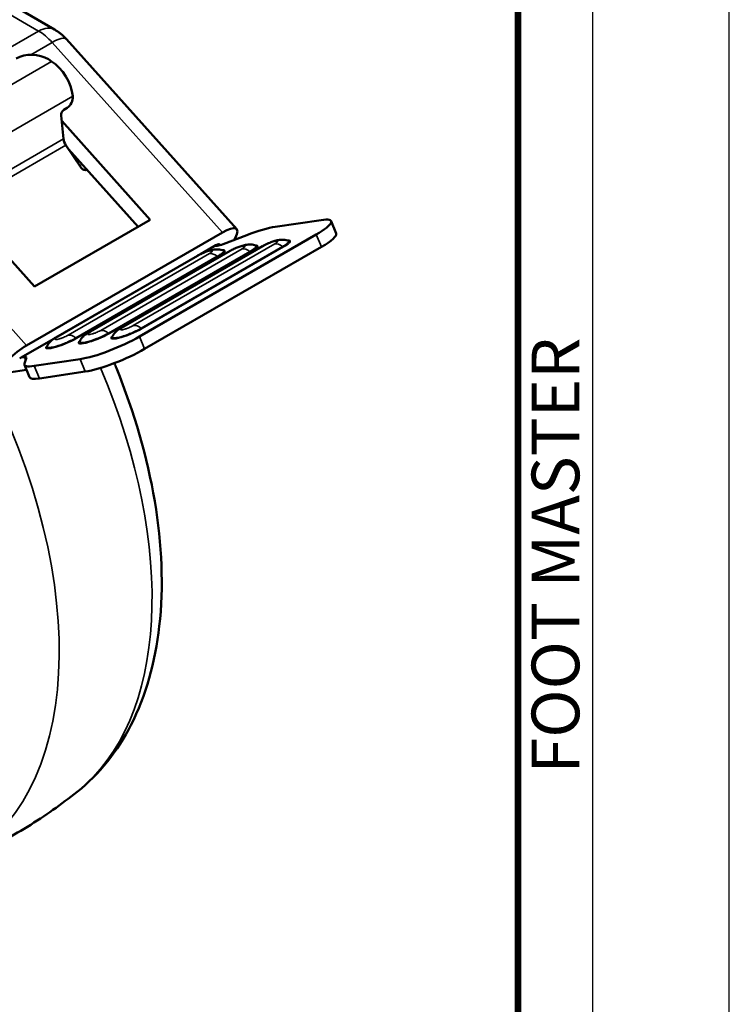
# Model space of a CAD drawing. Units: millimetres. Extents: x 0 to 3780, y 0 to 891.
# Drawn here: x 3624 to 3780, y 458 to 674 of the extents above; entities that cross this region are included whole.
import ezdxf
from ezdxf.enums import TextEntityAlignment as Align

# ---------------------------------------------------------------- set-up
doc = ezdxf.new("R2010")
doc.units = ezdxf.units.MM
doc.layers.get('0').update_dxf_attribs({"color": 3})
doc.layers.add('외형선(ISO)', color=3, linetype='Continuous', lineweight=50)
doc.layers.add('좁은 외형선(ISO)', color=5, linetype='Continuous', lineweight=35)
doc.styles.add('FOOT MASTER', font='H2MJRE.TTF', dxfattribs={"height": 2})

# ---------------------------------------------------------------- blocks, each defined once
blk = doc.blocks.new('VERSION_20210302_HOR_PRODUCT')
blk.add_lwpolyline([(0, 0), (420, 0), (420, 297), (0, 297)], close=True)
at = {"color": 5}
blk.add_lwpolyline([(18, 10), (410, 10), (410, 287), (18, 287)], close=True, dxfattribs=at)
at = {"const_width": 0.5}
blk.add_lwpolyline([(34.5, 15.5), (404.5, 15.5), (404.5, 281.5), (34.5, 281.5)], close=True, dxfattribs=at)
at = {"color": 8, "style": 'FOOT MASTER'}
blk.add_text('FOOT MASTER', height=3.5, rotation=90, dxfattribs=at).set_placement((405.5, 169.5), align=Align.TOP_LEFT)

msp = doc.modelspace()

# ---------------------------------------------------------------- linework, layer by layer
at = {"layer": '외형선(ISO)'}
for p, q in [((3631.527, 672.23), (3594.929, 693.36)), ((3634.137, 670.093), (3671.607, 628.283)), ((3630.875, 665.224), (3630.169, 665.672)), ((3633.595, 654.586), (3634.302, 654.994)), ((3633.503, 648.151), (3632.975, 653.317)), ((3633.1, 652.103), (3652.576, 630.371)), ((3637.388, 641.816), (3634.039, 646.756)), ((3649.916, 628.835), (3634.612, 645.91)), ((3627.12, 615.674), (3605.521, 639.774)), ((3652.576, 630.371), (3627.12, 615.674)), ((3680.107, 628.815), (3690.2, 630.311)), ((3692.368, 630.055), (3693.497, 627.329)), ((3668.486, 627.584), (3625.352, 602.681)), ((3689.116, 627.116), (3650.225, 604.663)), ((3673.802, 626.991), (3668.598, 625.011)), ((3671.344, 626.469), (3671.071, 625.952)), ((3677.32, 624.578), (3646.208, 606.616)), ((3690.245, 624.391), (3651.354, 601.937)), ((3666.638, 624.542), (3663.642, 622.812)), ((3666.992, 624.747), (3666.638, 624.542)), ((3667.337, 624.646), (3666.638, 624.542)), ((3662.951, 622.448), (3631.838, 604.485)), ((3670.136, 623.513), (3639.023, 605.55)), ((3631.257, 604.115), (3624.212, 600.048)), ((3624.212, 600.048), (3624.911, 600.151)), ((3624.212, 600.048), (3623.858, 599.843)), ((3624.906, 598.453), (3626.035, 595.727)), ((3625.343, 600.038), (3624.911, 598.764)), ((3637.167, 599.693), (3627.074, 598.196)), ((3625.372, 597.327), (3621.447, 596.745)), ((3628.203, 595.471), (3638.296, 596.967))]:
    msp.add_line(p, q, dxfattribs=at)
for centre, major_axis, ratio, start_param, end_param in [((3626.634, 663.631), (4.995, -0.221), 0.6053921, 0.8115871, 2.3823834), ((3630.629, 659.658), (-3.5, 6.062), 0.5773503, 4.051692, 5.4479554), ((3634.126, 656.716), (-0.794, -1.836), 0.6446769, 0.7147699, 2.2855662), ((3633.683, 653.725), (-0.397, -0.918), 0.6446769, 3.8563625, 5.4271589), ((3634.906, 647.544), (-1, 1.732), 0.5773503, 0.9100993, 1.6954975), ((3638.095, 642.224), (0.672, -0.74), 0.8101564, 4.5382728, 6.1090691), ((3683.129, 626.229), (9.239, 3.826), 0.1816599, 5.3398843, 6.9106807), ((3666.394, 623.612), (5.213, 4.672), 0.2792583, 5.6380942, 7.2088905), ((3673.036, 624.732), (9.239, 3.826), 0.1816599, 0.6274954, 1.4128935), ((3684.258, 623.503), (9.239, 3.826), 0.1816599, 5.3398843, 6.2831853), ((3666.394, 623.612), (1.489, 1.335), 0.2792583, 6.0085118, 7.2088905), ((3668.752, 625.463), (1.848, 0.765), 0.1816599, 3.769088, 4.5544862), ((3644.238, 603.775), (-9.239, -3.826), 0.1816599, 0.6274954, 2.1982917), ((3623.261, 598.708), (5.213, 4.672), 0.2792583, 0.9257052, 2.4965016), ((3623.497, 599.335), (1.848, 0.765), 0.1816599, 6.1252825, 6.9106807), ((3645.367, 601.049), (9.239, 3.826), 0.1816599, 3.769088, 5.3398843), ((3634.145, 602.279), (-9.239, -3.826), 0.1816599, 6.1252825, 6.9106807), ((3635.274, 599.553), (-9.239, -3.826), 0.1816599, 0, 0.6274954)]:
    msp.add_ellipse(centre, major_axis=major_axis, ratio=ratio, start_param=start_param, end_param=end_param, dxfattribs=at)
for points, knots in [([(3634.137, 670.093), (3633.996, 670.25), (3633.849, 670.405), (3633.544, 670.709), (3633.386, 670.858), (3633.056, 671.151), (3632.884, 671.295), (3632.525, 671.575), (3632.338, 671.712), (3631.946, 671.977), (3631.742, 672.106), (3631.527, 672.23)], [1.13446401, 1.13446401, 1.13446401, 1.13446401, 1.22173048, 1.22173048, 1.30899694, 1.30899694, 1.3962634, 1.3962634, 1.48352986, 1.48352986, 1.57079633, 1.57079633, 1.57079633, 1.57079633]), ([(3670.136, 623.513), (3670.418, 623.676), (3670.708, 623.824), (3671.301, 624.1), (3671.608, 624.229), (3672.222, 624.461), (3672.531, 624.566), (3673.156, 624.744), (3673.466, 624.821), (3674.039, 624.9), (3674.25, 624.923), (3674.81, 624.92), (3675.151, 624.919), (3675.714, 624.738)], [0.57888052, 0.57888052, 0.57888052, 0.57888052, 0.65211686, 0.65211686, 0.7253532, 0.7253532, 0.79858955, 0.79858955, 0.87182589, 0.87182589, 0.90844406, 0.90844406, 0.94506224, 0.94506224, 0.94506224, 0.94506224]), ([(3677.32, 624.578), (3677.602, 624.741), (3677.892, 624.889), (3678.485, 625.165), (3678.793, 625.294), (3679.406, 625.526), (3679.716, 625.631), (3680.34, 625.809), (3680.65, 625.886), (3681.224, 625.965), (3681.435, 625.988), (3681.994, 625.985), (3682.335, 625.984), (3682.899, 625.803)], [0.57888052, 0.57888052, 0.57888052, 0.57888052, 0.65211686, 0.65211686, 0.7253532, 0.7253532, 0.79858955, 0.79858955, 0.87182589, 0.87182589, 0.90844406, 0.90844406, 0.94506224, 0.94506224, 0.94506224, 0.94506224]), ([(3662.951, 622.448), (3663.233, 622.611), (3663.523, 622.759), (3664.116, 623.035), (3664.424, 623.164), (3665.037, 623.396), (3665.347, 623.501), (3665.971, 623.679), (3666.281, 623.756), (3666.855, 623.835), (3667.066, 623.857), (3667.625, 623.855), (3667.966, 623.854), (3668.53, 623.673)], [0.57888052, 0.57888052, 0.57888052, 0.57888052, 0.65211686, 0.65211686, 0.7253532, 0.7253532, 0.79858955, 0.79858955, 0.87182589, 0.87182589, 0.90844406, 0.90844406, 0.94506224, 0.94506224, 0.94506224, 0.94506224]), ([(3646.208, 606.616), (3646.104, 606.556), (3646, 606.493), (3645.79, 606.359), (3645.683, 606.287), (3645.462, 606.127), (3645.348, 606.039), (3645.097, 605.823), (3644.96, 605.697), (3644.64, 605.337), (3644.452, 605.109), (3644.253, 604.721)], [-0.57888052, -0.57888052, -0.57888052, -0.57888052, -0.55189938, -0.55189938, -0.52491825, -0.52491825, -0.49793711, -0.49793711, -0.47095598, -0.47095598, -0.44397484, -0.44397484, -0.44397484, -0.44397484]), ([(3631.838, 604.485), (3631.735, 604.425), (3631.631, 604.363), (3631.421, 604.229), (3631.314, 604.157), (3631.093, 603.997), (3630.979, 603.909), (3630.728, 603.693), (3630.591, 603.567), (3630.271, 603.207), (3630.083, 602.978), (3629.884, 602.591)], [-0.57888052, -0.57888052, -0.57888052, -0.57888052, -0.55189938, -0.55189938, -0.52491825, -0.52491825, -0.49793711, -0.49793711, -0.47095598, -0.47095598, -0.44397484, -0.44397484, -0.44397484, -0.44397484]), ([(3639.023, 605.55), (3638.919, 605.49), (3638.816, 605.428), (3638.605, 605.294), (3638.499, 605.222), (3638.277, 605.062), (3638.163, 604.974), (3637.913, 604.758), (3637.775, 604.632), (3637.456, 604.272), (3637.268, 604.043), (3637.068, 603.656)], [-0.57888052, -0.57888052, -0.57888052, -0.57888052, -0.55189938, -0.55189938, -0.52491825, -0.52491825, -0.49793711, -0.49793711, -0.47095598, -0.47095598, -0.44397484, -0.44397484, -0.44397484, -0.44397484]), ([(3636.521, 504.517), (3641.41, 508.403), (3645.388, 513.443), (3651.639, 525.666), (3653.678, 533.03), (3655.557, 549.57), (3655.175, 558.869), (3651.951, 578.081), (3649.082, 587.997), (3644.991, 598.094), (3644.842, 598.459), (3644.691, 598.825)], [5.5836549, 5.5836549, 5.5836549, 5.5836549, 5.8554096, 5.8554096, 6.160675, 6.160675, 6.4945982, 6.4945982, 6.8313272, 6.8313272, 6.8439895, 6.8439895, 6.8439895, 6.8439895]), ([(3607.587, 487.811), (3609.644, 488.623), (3611.691, 489.5), (3615.745, 491.381), (3617.752, 492.385), (3621.707, 494.515), (3623.656, 495.64), (3627.477, 498), (3629.35, 499.236), (3633.007, 501.806), (3634.79, 503.14), (3636.521, 504.517)], [5.41191941, 5.41191941, 5.41191941, 5.41191941, 5.4462665, 5.4462665, 5.4806136, 5.4806136, 5.51496069, 5.51496069, 5.54930779, 5.54930779, 5.58365488, 5.58365488, 5.58365488, 5.58365488])]:
    msp.add_open_spline(points, degree=3, knots=knots, dxfattribs=at)
at = {"layer": '좁은 외형선(ISO)'}
for p, q in [((3592.879, 692.176), (3628.027, 671.883)), ((3628.027, 671.883), (3584.894, 646.98)), ((3626.286, 666.662), (3631.016, 669.393)), ((3631.016, 669.393), (3668.486, 627.584)), ((3630.875, 665.224), (3601.177, 648.077)), ((3635.54, 657.533), (3605.842, 640.386)), ((3633.503, 648.151), (3610.115, 634.648)), ((3634.039, 646.756), (3611.122, 633.525)), ((3625.352, 602.681), (3587.882, 644.49)), ((3637.065, 642.293), (3637.585, 642.593)), ((3689.116, 627.116), (3690.245, 624.391)), ((3672.789, 623.991), (3641.677, 606.028)), ((3646.641, 606.764), (3677.753, 624.727)), ((3679.974, 625.056), (3648.861, 607.094)), ((3650.576, 606.504), (3681.689, 624.467)), ((3650.821, 606.42), (3681.934, 624.383)), ((3667.573, 624.691), (3667.36, 624.928)), ((3632.272, 604.634), (3663.384, 622.597)), ((3665.605, 622.926), (3634.492, 604.963)), ((3636.207, 604.374), (3667.32, 622.337)), ((3636.452, 604.29), (3667.565, 622.252)), ((3639.456, 605.699), (3670.569, 623.662)), ((3643.392, 605.439), (3674.504, 623.402)), ((3643.637, 605.355), (3674.749, 623.318)), ((3651.354, 601.937), (3650.225, 604.663)), ((3624.911, 600.151), (3625.17, 599.526)), ((3628.203, 595.471), (3627.074, 598.196)), ((3637.167, 599.693), (3638.296, 596.967))]:
    msp.add_line(p, q, dxfattribs=at)
for centre, major_axis, ratio, start_param, end_param in [((3628.027, 666.168), (3.5, 6.062), 0.5773503, 0, 0.7853982), ((3628.027, 663.718), (5, -8.66), 0.5773503, 1.9198622, 2.3561945), ((3628.924, 665.421), (5.213, 4.672), 0.2792583, 0, 0.9257052), ((3556.264, 572.22), (45.036, -78.004), 0.5773503, 3.6764786, 7.8716665), ((3674.106, 620.811), (-1.75, 3.031), 0.5773503, 5.3360863, 6.0588206), ((3672.055, 622.918), (4.158, 1.722), 0.1816599, 5.3398843, 6.789), ((3679.07, 621.547), (-1.75, 3.031), 0.5773503, 6.0588206, 6.2831853), ((3681.291, 621.877), (-1.75, 3.031), 0.5773503, 5.3360863, 6.0588206), ((3681.746, 624.837), (0.25, -0.433), 0.5773503, 5.3360863, 6.0588206), ((3679.24, 623.983), (4.158, 1.722), 0.1816599, 5.3398843, 6.789), ((3664.701, 619.417), (-1.75, 3.031), 0.5773503, 6.0588206, 6.2831853), ((3666.921, 619.746), (-1.75, 3.031), 0.5773503, 5.3360863, 6.0588206), ((3667.377, 622.707), (0.25, -0.433), 0.5773503, 5.3360863, 6.0588206), ((3664.871, 621.853), (4.158, 1.722), 0.1816599, 5.3398843, 6.789), ((3671.886, 620.482), (-1.75, 3.031), 0.5773503, 6.0588206, 6.2831853), ((3674.561, 623.772), (0.25, -0.433), 0.5773503, 5.3360863, 6.0588206), ((3647.958, 603.584), (-1.75, 3.031), 0.5773503, 6.0588206, 6.2831853), ((3650.178, 603.914), (-1.75, 3.031), 0.5773503, 5.3360863, 6.0588206), ((3633.588, 601.454), (-1.75, 3.031), 0.5773503, 6.0588206, 6.2831853), ((3635.809, 601.783), (-1.75, 3.031), 0.5773503, 5.3360863, 6.0588206), ((3640.943, 604.955), (-4.158, -1.722), 0.1816599, 5.7768497, 8.481477), ((3640.773, 602.519), (-1.75, 3.031), 0.5773503, 6.0588206, 6.2831853), ((3642.993, 602.848), (-1.75, 3.031), 0.5773503, 5.3360863, 6.0588206), ((3643.449, 605.809), (0.25, -0.433), 0.5773503, 5.3360863, 6.0588206), ((3648.127, 606.02), (-4.158, -1.722), 0.1816599, 5.7768497, 8.481477), ((3650.633, 606.874), (0.25, -0.433), 0.5773503, 5.3360863, 6.0588206), ((3633.758, 603.89), (-4.158, -1.722), 0.1816599, 5.7768497, 8.481477), ((3636.264, 604.744), (0.25, -0.433), 0.5773503, 5.3360863, 6.0588206), ((3582.89, 587.593), (49.564, -85.847), 0.5773503, 0.0858677, 1.3618153), ((3562.456, 575.796), (49.564, -85.847), 0.5773503, 6.1973176, 7.7277643)]:
    msp.add_ellipse(centre, major_axis=major_axis, ratio=ratio, start_param=start_param, end_param=end_param, dxfattribs=at)
for points, knots in [([(3670.569, 623.662), (3670.628, 623.696), (3670.691, 623.731), (3670.982, 623.886), (3671.24, 624.008), (3671.804, 624.245), (3672.11, 624.356), (3672.619, 624.51), (3672.834, 624.561), (3673.16, 624.608), (3673.278, 624.607), (3673.392, 624.56), (3673.408, 624.523), (3673.363, 624.406), (3673.272, 624.314), (3673.035, 624.14), (3672.92, 624.067), (3672.789, 623.991)], [0.57888052, 0.57888052, 0.57888052, 0.57888052, 0.60384202, 0.60384202, 0.68966289, 0.68966289, 0.78589027, 0.78589027, 0.87014223, 0.87014223, 0.95057101, 0.95057101, 1.01551019, 1.01551019, 1.10243393, 1.10243393, 1.15806139, 1.15806139, 1.15806139, 1.15806139]), ([(3674.504, 623.402), (3674.799, 623.572), (3675.057, 623.737), (3675.591, 624.127), (3675.795, 624.333), (3675.897, 624.597), (3675.86, 624.68), (3675.735, 624.731), (3675.725, 624.735), (3675.714, 624.738)], [-1.15806139, -1.15806139, -1.15806139, -1.15806139, -1.10243393, -1.10243393, -1.01551019, -1.01551019, -0.95057101, -0.95057101, -0.94506224, -0.94506224, -0.94506224, -0.94506224]), ([(3677.753, 624.727), (3677.813, 624.761), (3677.875, 624.796), (3678.166, 624.951), (3678.424, 625.073), (3678.989, 625.31), (3679.294, 625.421), (3679.804, 625.575), (3680.019, 625.627), (3680.345, 625.673), (3680.462, 625.672), (3680.577, 625.625), (3680.593, 625.588), (3680.548, 625.471), (3680.457, 625.379), (3680.22, 625.206), (3680.105, 625.132), (3679.974, 625.056)], [0.57888052, 0.57888052, 0.57888052, 0.57888052, 0.60384202, 0.60384202, 0.68966289, 0.68966289, 0.78589027, 0.78589027, 0.87014223, 0.87014223, 0.95057101, 0.95057101, 1.01551019, 1.01551019, 1.10243393, 1.10243393, 1.15806139, 1.15806139, 1.15806139, 1.15806139]), ([(3681.689, 624.467), (3681.984, 624.637), (3682.242, 624.802), (3682.775, 625.192), (3682.98, 625.398), (3683.081, 625.662), (3683.045, 625.745), (3682.92, 625.796), (3682.91, 625.8), (3682.899, 625.803)], [-1.15806139, -1.15806139, -1.15806139, -1.15806139, -1.10243393, -1.10243393, -1.01551019, -1.01551019, -0.95057101, -0.95057101, -0.94506224, -0.94506224, -0.94506224, -0.94506224]), ([(3663.384, 622.597), (3663.444, 622.631), (3663.506, 622.666), (3663.797, 622.821), (3664.055, 622.943), (3664.62, 623.179), (3664.925, 623.291), (3665.435, 623.445), (3665.65, 623.496), (3665.976, 623.543), (3666.093, 623.541), (3666.208, 623.495), (3666.224, 623.458), (3666.179, 623.34), (3666.088, 623.249), (3665.85, 623.075), (3665.736, 623.002), (3665.605, 622.926)], [0.57888052, 0.57888052, 0.57888052, 0.57888052, 0.60384202, 0.60384202, 0.68966289, 0.68966289, 0.78589027, 0.78589027, 0.87014223, 0.87014223, 0.95057101, 0.95057101, 1.01551019, 1.01551019, 1.10243393, 1.10243393, 1.15806139, 1.15806139, 1.15806139, 1.15806139]), ([(3667.32, 622.337), (3667.615, 622.507), (3667.873, 622.672), (3668.406, 623.062), (3668.611, 623.268), (3668.712, 623.532), (3668.676, 623.615), (3668.551, 623.666), (3668.54, 623.669), (3668.53, 623.673)], [-1.15806139, -1.15806139, -1.15806139, -1.15806139, -1.10243393, -1.10243393, -1.01551019, -1.01551019, -0.95057101, -0.95057101, -0.94506224, -0.94506224, -0.94506224, -0.94506224]), ([(3648.861, 607.094), (3648.776, 607.045), (3648.684, 606.994), (3648.43, 606.863), (3648.262, 606.783), (3647.933, 606.638), (3647.775, 606.573), (3647.399, 606.43), (3647.177, 606.355), (3646.781, 606.239), (3646.6, 606.197), (3646.272, 606.146), (3646.14, 606.148), (3646.02, 606.21), (3646.018, 606.264), (3646.131, 606.419), (3646.254, 606.52), (3646.493, 606.677), (3646.564, 606.72), (3646.641, 606.764)], [0, 0, 0, 0, 0.03587873, 0.03587873, 0.09328469, 0.09328469, 0.14350491, 0.14350491, 0.21525737, 0.21525737, 0.28700982, 0.28700982, 0.3769746, 0.3769746, 0.45874246, 0.45874246, 0.54640373, 0.54640373, 0.57888052, 0.57888052, 0.57888052, 0.57888052]), ([(3634.492, 604.963), (3634.407, 604.914), (3634.315, 604.864), (3634.061, 604.733), (3633.893, 604.653), (3633.564, 604.508), (3633.406, 604.443), (3633.03, 604.3), (3632.808, 604.224), (3632.412, 604.109), (3632.231, 604.066), (3631.903, 604.016), (3631.771, 604.018), (3631.651, 604.08), (3631.649, 604.134), (3631.762, 604.288), (3631.885, 604.39), (3632.124, 604.546), (3632.195, 604.59), (3632.272, 604.634)], [0, 0, 0, 0, 0.03587873, 0.03587873, 0.09328469, 0.09328469, 0.14350491, 0.14350491, 0.21525737, 0.21525737, 0.28700982, 0.28700982, 0.3769746, 0.3769746, 0.45874246, 0.45874246, 0.54640373, 0.54640373, 0.57888052, 0.57888052, 0.57888052, 0.57888052]), ([(3637.068, 603.656), (3637.005, 603.532), (3637.026, 603.44), (3637.274, 603.313), (3637.57, 603.308), (3638.307, 603.422), (3638.716, 603.518), (3639.606, 603.778), (3640.104, 603.947), (3640.949, 604.269), (3641.305, 604.416), (3642.044, 604.741), (3642.422, 604.921), (3642.994, 605.216), (3643.202, 605.329), (3643.392, 605.439)], [-0.44397484, -0.44397484, -0.44397484, -0.44397484, -0.3769746, -0.3769746, -0.28700982, -0.28700982, -0.21525737, -0.21525737, -0.14350491, -0.14350491, -0.09328469, -0.09328469, -0.03587873, -0.03587873, 0, 0, 0, 0]), ([(3641.677, 606.028), (3641.592, 605.98), (3641.5, 605.929), (3641.245, 605.798), (3641.077, 605.718), (3640.748, 605.573), (3640.59, 605.508), (3640.214, 605.365), (3639.993, 605.29), (3639.597, 605.174), (3639.415, 605.132), (3639.088, 605.081), (3638.956, 605.083), (3638.835, 605.145), (3638.834, 605.199), (3638.947, 605.353), (3639.069, 605.455), (3639.308, 605.611), (3639.379, 605.655), (3639.456, 605.699)], [0, 0, 0, 0, 0.03587873, 0.03587873, 0.09328469, 0.09328469, 0.14350491, 0.14350491, 0.21525737, 0.21525737, 0.28700982, 0.28700982, 0.3769746, 0.3769746, 0.45874246, 0.45874246, 0.54640373, 0.54640373, 0.57888052, 0.57888052, 0.57888052, 0.57888052]), ([(3644.253, 604.721), (3644.19, 604.597), (3644.211, 604.505), (3644.459, 604.378), (3644.755, 604.373), (3645.492, 604.487), (3645.9, 604.583), (3646.791, 604.843), (3647.289, 605.012), (3648.134, 605.335), (3648.49, 605.481), (3649.228, 605.806), (3649.607, 605.986), (3650.178, 606.281), (3650.386, 606.394), (3650.576, 606.504)], [-0.44397484, -0.44397484, -0.44397484, -0.44397484, -0.3769746, -0.3769746, -0.28700982, -0.28700982, -0.21525737, -0.21525737, -0.14350491, -0.14350491, -0.09328469, -0.09328469, -0.03587873, -0.03587873, 0, 0, 0, 0]), ([(3629.884, 602.591), (3629.82, 602.467), (3629.842, 602.375), (3630.09, 602.248), (3630.386, 602.243), (3631.123, 602.357), (3631.531, 602.453), (3632.422, 602.713), (3632.92, 602.882), (3633.764, 603.204), (3634.12, 603.35), (3634.859, 603.676), (3635.238, 603.856), (3635.809, 604.151), (3636.017, 604.264), (3636.207, 604.374)], [-0.44397484, -0.44397484, -0.44397484, -0.44397484, -0.3769746, -0.3769746, -0.28700982, -0.28700982, -0.21525737, -0.21525737, -0.14350491, -0.14350491, -0.09328469, -0.09328469, -0.03587873, -0.03587873, 0, 0, 0, 0])]:
    msp.add_open_spline(points, degree=3, knots=knots, dxfattribs=at)

# ---------------------------------------------------------------- block references
at = {"xscale": 3, "yscale": 3, "zscale": 3}
msp.add_blockref('VERSION_20210302_HOR_PRODUCT', (2520, 0), dxfattribs=at)

doc.saveas('drawing.dxf')
